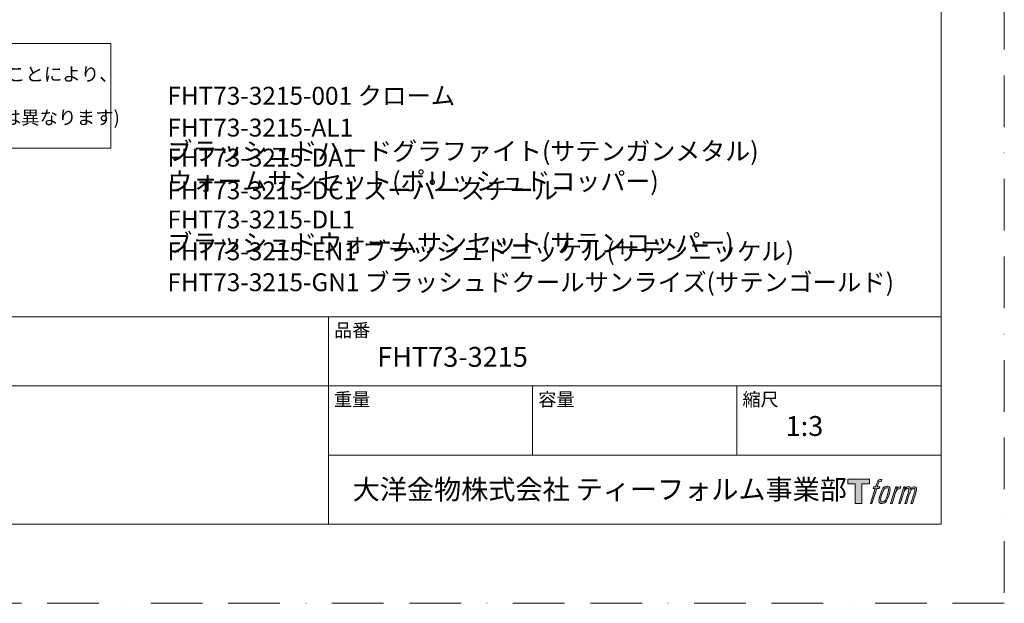
# Model space of a CAD drawing. Units: millimetres. Extents: x 0 to 630, y 0 to 891.
# Drawn here: x 267 to 630, y 0 to 215 of the extents above; entities that cross this region are included whole.
import ezdxf

# ---------------------------------------------------------------- set-up
doc = ezdxf.new("R2010")
doc.units = ezdxf.units.MM
doc.header["$LTSCALE"] = 1.5
doc.linetypes.add('BORDER', pattern=[44.45, 12.7, -6.35, 12.7, -6.35, 0, -6.35])
doc.layers.add('BORDER', color=4, linetype='BORDER', lineweight=20, plot=False)
doc.layers.add('DIM', color=3, linetype='Continuous', lineweight=13)
doc.layers.add('TEMPLATE', color=7, linetype='Continuous', lineweight=20)
doc.styles.add('ＭＳ ゴシック', font='msgothic.ttc', dxfattribs={"bigfont": 'ＭＳ ゴシック'})

msp = doc.modelspace()

# ---------------------------------------------------------------- hatches: boundary and pattern name
at = {"layer": 'TEMPLATE'}
h = msp.add_hatch(color=256, dxfattribs=at)
h.paths.add_polyline_path([(580.32, 45.81), (580.32, 44.04), (577.51, 44.04), (577.51, 36.81), (575.04, 36.81), (575.04, 44.04), (572.28, 44.04), (572.28, 45.81)])
edge = h.paths.add_edge_path()
edge.add_spline(control_points=[(584.08, 45.6), (584.43, 45.7), (584.88, 45.61), (584.88, 45.61), (584.88, 45.61), (584.66, 44.97), (584.66, 44.97), (584.66, 44.97), (584.22, 45.07), (583.88, 44.8), (583.62, 44.6), (583.45, 44.04), (583.38, 43.83), (583.38, 43.83), (583.09, 42.94), (583.09, 42.94), (583.09, 42.94), (584.05, 42.94), (584.05, 42.94), (584.05, 42.94), (583.9, 42.37), (583.9, 42.37), (583.9, 42.37), (582.94, 42.37), (582.94, 42.37), (582.94, 42.37), (581.21, 36.81), (581.21, 36.81), (581.21, 36.81), (580.67, 36.81), (580.67, 36.81), (580.67, 36.81), (582.4, 42.37), (582.4, 42.37), (582.4, 42.37), (581.69, 42.37), (581.69, 42.37), (581.69, 42.37), (581.84, 42.94), (581.84, 42.94), (581.84, 42.94), (582.56, 42.94), (582.56, 42.94), (582.56, 42.94), (582.81, 43.72), (582.81, 43.72), (583.01, 44.37), (583.19, 44.72), (583.34, 44.99), (583.49, 45.25), (583.78, 45.51), (584.08, 45.6)], knot_values=[0, 0, 0, 0, 1, 1, 1, 2, 2, 2, 3, 3, 3, 4, 4, 4, 5, 5, 5, 6, 6, 6, 7, 7, 7, 8, 8, 8, 9, 9, 9, 10, 10, 10, 11, 11, 11, 12, 12, 12, 13, 13, 13, 14, 14, 14, 15, 15, 15, 16, 16, 16, 17, 17, 17, 17], degree=3, periodic=0)
edge = h.paths.add_edge_path()
edge.add_spline(control_points=[(585.39, 42.6), (585.07, 42.18), (584.82, 41.8), (584.42, 40.61), (584.04, 39.52), (583.81, 38.73), (583.77, 37.77), (583.74, 37.05), (584.18, 36.81), (584.82, 36.81), (585.1, 36.81), (585.79, 36.83), (586.29, 37.44), (586.63, 37.87), (586.95, 38.32), (587.38, 39.78), (587.74, 41.01), (587.99, 41.8), (587.97, 42.25), (587.97, 42.25), (587.97, 42.25), (587.97, 42.25), (587.85, 43), (587.31, 43.16), (586.99, 43.16), (586.69, 43.16), (585.86, 43.21), (585.39, 42.6)], knot_values=[0, 0, 0, 0, 1, 1, 1, 2, 2, 2, 3, 3, 3, 4, 4, 4, 5, 5, 5, 6, 6, 6, 7, 7, 7, 8, 8, 8, 9, 9, 9, 9], degree=3, periodic=0)
edge = h.paths.add_edge_path()
edge.add_spline(control_points=[(589.94, 42.91), (589.94, 42.91), (590.49, 42.91), (590.49, 42.91), (590.49, 42.91), (590.25, 42.12), (590.25, 42.12), (590.43, 42.34), (590.73, 42.64), (590.99, 42.79), (591.37, 43.01), (591.59, 43.04), (591.83, 43.04), (591.83, 43.04), (591.59, 42.29), (591.59, 42.29), (591.44, 42.35), (590.97, 42.23), (590.7, 42.03), (590.46, 41.86), (590.29, 41.71), (590.09, 41.34), (589.89, 40.96), (589.74, 40.36), (589.47, 39.5), (589.47, 39.5), (588.63, 36.81), (588.63, 36.81), (588.63, 36.81), (588.09, 36.81), (588.09, 36.81), (588.09, 36.81), (589.94, 42.91), (589.94, 42.91)], knot_values=[0, 0, 0, 0, 1, 1, 1, 2, 2, 2, 3, 3, 3, 4, 4, 4, 5, 5, 5, 6, 6, 6, 7, 7, 7, 8, 8, 8, 9, 9, 9, 10, 10, 10, 11, 11, 11, 11], degree=3, periodic=0)
edge = h.paths.add_edge_path()
edge.add_spline(control_points=[(592.99, 42.92), (592.99, 42.92), (593.48, 42.92), (593.48, 42.92), (593.48, 42.92), (593.23, 42.12), (593.23, 42.12), (593.44, 42.46), (593.63, 42.61), (593.89, 42.8), (594.14, 42.99), (594.44, 43.02), (594.65, 43.02), (594.91, 43.02), (595.16, 42.97), (595.29, 42.69), (595.39, 42.47), (595.4, 42.44), (595.37, 42), (595.63, 42.45), (595.83, 42.65), (596.16, 42.83), (596.51, 43.02), (596.71, 43.04), (596.94, 43), (597.29, 42.95), (597.51, 42.83), (597.62, 42.45), (597.74, 42.08), (597.68, 41.88), (597.54, 41.28), (597.47, 41.01), (597.38, 40.68), (597.25, 40.29), (597.25, 40.29), (596.16, 36.81), (596.16, 36.81), (596.16, 36.81), (595.59, 36.81), (595.59, 36.81), (595.59, 36.81), (596.55, 39.86), (596.55, 39.86), (596.75, 40.49), (596.88, 40.96), (596.95, 41.25), (597.04, 41.61), (597.07, 41.73), (597.03, 42), (597, 42.24), (596.87, 42.4), (596.66, 42.4), (596.43, 42.4), (596.25, 42.38), (595.99, 42.12), (595.73, 41.86), (595.52, 41.55), (595.35, 41.2), (595.19, 40.85), (595.02, 40.4), (594.85, 39.86), (594.85, 39.86), (593.89, 36.81), (593.89, 36.81), (593.89, 36.81), (593.35, 36.81), (593.35, 36.81), (593.35, 36.81), (594.45, 40.29), (594.45, 40.29), (594.56, 40.66), (594.65, 40.96), (594.71, 41.2), (594.8, 41.61), (594.83, 41.88), (594.76, 42.12), (594.69, 42.37), (594.56, 42.43), (594.35, 42.43), (594.17, 42.43), (593.99, 42.35), (593.8, 42.2), (593.55, 42.01), (593.45, 41.85), (593.32, 41.67), (593.16, 41.42), (593.08, 41.25), (592.94, 40.89), (592.8, 40.52), (592.67, 40.09), (592.58, 39.8), (592.58, 39.8), (591.64, 36.81), (591.64, 36.81), (591.64, 36.81), (591.08, 36.81), (591.08, 36.81), (591.08, 36.81), (592.99, 42.92), (592.99, 42.92)], knot_values=[0, 0, 0, 0, 1, 1, 1, 2, 2, 2, 3, 3, 3, 4, 4, 4, 5, 5, 5, 6, 6, 6, 7, 7, 7, 8, 8, 8, 9, 9, 9, 10, 10, 10, 11, 11, 11, 12, 12, 12, 13, 13, 13, 14, 14, 14, 15, 15, 15, 16, 16, 16, 17, 17, 17, 18, 18, 18, 19, 19, 19, 20, 20, 20, 21, 21, 21, 22, 22, 22, 23, 23, 23, 24, 24, 24, 25, 25, 25, 26, 26, 26, 27, 27, 27, 28, 28, 28, 29, 29, 29, 30, 30, 30, 31, 31, 31, 32, 32, 32, 33, 33, 33, 33], degree=3, periodic=0)
edge = h.paths.add_edge_path(flags=16)
edge.add_spline(control_points=[(584.35, 37.95), (584.35, 38.37), (584.48, 39.13), (584.83, 40.14), (585.3, 41.51), (585.58, 42.01), (585.82, 42.25), (586.18, 42.61), (586.66, 42.62), (586.81, 42.61), (587.01, 42.58), (587.29, 42.45), (587.31, 42), (587.33, 41.62), (587.22, 40.91), (586.83, 39.78), (586.39, 38.48), (586.12, 37.96), (585.91, 37.74), (585.5, 37.32), (585.07, 37.36), (585.01, 37.36), (584.92, 37.36), (584.35, 37.45), (584.35, 37.95)], knot_values=[0, 0, 0, 0, 1, 1, 1, 2, 2, 2, 3, 3, 3, 4, 4, 4, 5, 5, 5, 6, 6, 6, 7, 7, 7, 8, 8, 8, 8], degree=3, periodic=0)

# ---------------------------------------------------------------- linework, layer by layer
at = {"layer": 'BORDER'}
msp.add_lwpolyline([(0, 0), (0, 891), (630, 891), (630, 0)], close=True, dxfattribs=at)
at = {"layer": 'DIM'}
msp.add_lwpolyline([(39.13, 206.43), (39.13, 167.82), (300.58, 167.82), (300.58, 206.43)], close=True, dxfattribs=at)
at = {"layer": 'TEMPLATE'}
for p, q in [((606.66, 105.64), (21.66, 105.64)), ((380.76, 29.14), (380.76, 105.64)), ((606.66, 80.14), (21.66, 80.14)), ((456.06, 54.64), (456.06, 80.14)), ((531.36, 54.64), (531.36, 80.14)), ((606.66, 54.64), (380.76, 54.64))]:
    msp.add_line(p, q, dxfattribs=at)
at = {"layer": 'TEMPLATE', "flags": 128}
msp.add_lwpolyline([(606.66, 869.14), (21.66, 869.14), (21.66, 29.14), (606.66, 29.14), (606.66, 869.14)], dxfattribs=at)
at = {"layer": 'TEMPLATE'}
msp.add_lwpolyline([(580.32, 45.81), (580.32, 44.04), (577.51, 44.04), (577.51, 36.81), (575.04, 36.81), (575.04, 44.04), (572.28, 44.04), (572.28, 45.81), (580.32, 45.81)], dxfattribs=at)
for points, knots in [([(584.08, 45.6), (584.43, 45.7), (584.88, 45.61), (584.88, 45.61), (584.88, 45.61), (584.66, 44.97), (584.66, 44.97), (584.66, 44.97), (584.22, 45.07), (583.88, 44.8), (583.62, 44.6), (583.45, 44.04), (583.38, 43.83), (583.38, 43.83), (583.09, 42.94), (583.09, 42.94), (583.09, 42.94), (584.05, 42.94), (584.05, 42.94), (584.05, 42.94), (583.9, 42.37), (583.9, 42.37), (583.9, 42.37), (582.94, 42.37), (582.94, 42.37), (582.94, 42.37), (581.21, 36.81), (581.21, 36.81), (581.21, 36.81), (580.67, 36.81), (580.67, 36.81), (580.67, 36.81), (582.4, 42.37), (582.4, 42.37), (582.4, 42.37), (581.69, 42.37), (581.69, 42.37), (581.69, 42.37), (581.84, 42.94), (581.84, 42.94), (581.84, 42.94), (582.56, 42.94), (582.56, 42.94), (582.56, 42.94), (582.81, 43.72), (582.81, 43.72), (583.01, 44.37), (583.19, 44.72), (583.34, 44.99), (583.49, 45.25), (583.78, 45.51), (584.08, 45.6)], [0, 0, 0, 0, 1, 1, 1, 2, 2, 2, 3, 3, 3, 4, 4, 4, 5, 5, 5, 6, 6, 6, 7, 7, 7, 8, 8, 8, 9, 9, 9, 10, 10, 10, 11, 11, 11, 12, 12, 12, 13, 13, 13, 14, 14, 14, 15, 15, 15, 16, 16, 16, 17, 17, 17, 17]), ([(585.39, 42.6), (585.07, 42.18), (584.82, 41.8), (584.42, 40.61), (584.04, 39.52), (583.81, 38.73), (583.77, 37.77), (583.74, 37.05), (584.18, 36.81), (584.82, 36.81), (585.1, 36.81), (585.79, 36.83), (586.29, 37.44), (586.63, 37.87), (586.95, 38.32), (587.38, 39.78), (587.74, 41.01), (587.99, 41.8), (587.97, 42.25), (587.97, 42.25), (587.97, 42.25), (587.97, 42.25), (587.85, 43), (587.31, 43.16), (586.99, 43.16), (586.69, 43.16), (585.86, 43.21), (585.39, 42.6)], [0, 0, 0, 0, 1, 1, 1, 2, 2, 2, 3, 3, 3, 4, 4, 4, 5, 5, 5, 6, 6, 6, 7, 7, 7, 8, 8, 8, 9, 9, 9, 9]), ([(584.35, 37.95), (584.35, 38.37), (584.48, 39.13), (584.83, 40.14), (585.3, 41.51), (585.58, 42.01), (585.82, 42.25), (586.18, 42.61), (586.66, 42.62), (586.81, 42.61), (587.01, 42.58), (587.29, 42.45), (587.31, 42), (587.33, 41.62), (587.22, 40.91), (586.83, 39.78), (586.39, 38.48), (586.12, 37.96), (585.91, 37.74), (585.5, 37.32), (585.07, 37.36), (585.01, 37.36), (584.92, 37.36), (584.35, 37.45), (584.35, 37.95)], [0, 0, 0, 0, 1, 1, 1, 2, 2, 2, 3, 3, 3, 4, 4, 4, 5, 5, 5, 6, 6, 6, 7, 7, 7, 8, 8, 8, 8]), ([(589.94, 42.91), (589.94, 42.91), (590.49, 42.91), (590.49, 42.91), (590.49, 42.91), (590.25, 42.12), (590.25, 42.12), (590.43, 42.34), (590.73, 42.64), (590.99, 42.79), (591.37, 43.01), (591.59, 43.04), (591.83, 43.04), (591.83, 43.04), (591.59, 42.29), (591.59, 42.29), (591.44, 42.35), (590.97, 42.23), (590.7, 42.03), (590.46, 41.86), (590.29, 41.71), (590.09, 41.34), (589.89, 40.96), (589.74, 40.36), (589.47, 39.5), (589.47, 39.5), (588.63, 36.81), (588.63, 36.81), (588.63, 36.81), (588.09, 36.81), (588.09, 36.81), (588.09, 36.81), (589.94, 42.91), (589.94, 42.91)], [0, 0, 0, 0, 1, 1, 1, 2, 2, 2, 3, 3, 3, 4, 4, 4, 5, 5, 5, 6, 6, 6, 7, 7, 7, 8, 8, 8, 9, 9, 9, 10, 10, 10, 11, 11, 11, 11]), ([(592.99, 42.92), (592.99, 42.92), (593.48, 42.92), (593.48, 42.92), (593.48, 42.92), (593.23, 42.12), (593.23, 42.12), (593.44, 42.46), (593.63, 42.61), (593.89, 42.8), (594.14, 42.99), (594.44, 43.02), (594.65, 43.02), (594.91, 43.02), (595.16, 42.97), (595.29, 42.69), (595.39, 42.47), (595.4, 42.44), (595.37, 42), (595.63, 42.45), (595.83, 42.65), (596.16, 42.83), (596.51, 43.02), (596.71, 43.04), (596.94, 43), (597.29, 42.95), (597.51, 42.83), (597.62, 42.45), (597.74, 42.08), (597.68, 41.88), (597.54, 41.28), (597.47, 41.01), (597.38, 40.68), (597.25, 40.29), (597.25, 40.29), (596.16, 36.81), (596.16, 36.81), (596.16, 36.81), (595.59, 36.81), (595.59, 36.81), (595.59, 36.81), (596.55, 39.86), (596.55, 39.86), (596.75, 40.49), (596.88, 40.96), (596.95, 41.25), (597.04, 41.61), (597.07, 41.73), (597.03, 42), (597, 42.24), (596.87, 42.4), (596.66, 42.4), (596.43, 42.4), (596.25, 42.38), (595.99, 42.12), (595.73, 41.86), (595.52, 41.55), (595.35, 41.2), (595.19, 40.85), (595.02, 40.4), (594.85, 39.86), (594.85, 39.86), (593.89, 36.81), (593.89, 36.81), (593.89, 36.81), (593.35, 36.81), (593.35, 36.81), (593.35, 36.81), (594.45, 40.29), (594.45, 40.29), (594.56, 40.66), (594.65, 40.96), (594.71, 41.2), (594.8, 41.61), (594.83, 41.88), (594.76, 42.12), (594.69, 42.37), (594.56, 42.43), (594.35, 42.43), (594.17, 42.43), (593.99, 42.35), (593.8, 42.2), (593.55, 42.01), (593.45, 41.85), (593.32, 41.67), (593.16, 41.42), (593.08, 41.25), (592.94, 40.89), (592.8, 40.52), (592.67, 40.09), (592.58, 39.8), (592.58, 39.8), (591.64, 36.81), (591.64, 36.81), (591.64, 36.81), (591.08, 36.81), (591.08, 36.81), (591.08, 36.81), (592.99, 42.92), (592.99, 42.92)], [0, 0, 0, 0, 1, 1, 1, 2, 2, 2, 3, 3, 3, 4, 4, 4, 5, 5, 5, 6, 6, 6, 7, 7, 7, 8, 8, 8, 9, 9, 9, 10, 10, 10, 11, 11, 11, 12, 12, 12, 13, 13, 13, 14, 14, 14, 15, 15, 15, 16, 16, 16, 17, 17, 17, 18, 18, 18, 19, 19, 19, 20, 20, 20, 21, 21, 21, 22, 22, 22, 23, 23, 23, 24, 24, 24, 25, 25, 25, 26, 26, 26, 27, 27, 27, 28, 28, 28, 29, 29, 29, 30, 30, 30, 31, 31, 31, 32, 32, 32, 33, 33, 33, 33])]:
    msp.add_open_spline(points, degree=3, knots=knots, dxfattribs=at)

# ---------------------------------------------------------------- texts
at = {"layer": 'TEMPLATE', "attachment_point": 1, "style": 'ＭＳ ゴシック'}
for s, insert, char_height, line_spacing_factor in [('{レインシャワー内部の流量調整弁を別売のFHT88-8888-012に交換することにより、\\P\\fＭＳ ゴシック|b0|i0|c1|p0;吐水量を最大で毎分24L程度にすることが可能です。\\P(上記吐水量は最大値となります。組み合わせる混合栓により、吐水量は異なります)}', (46.85, 197.61), 5, 0.96), ('{FHT73-3215-001 クローム}', (321.39, 190.45), 6.5968, 0.782827), ('{FHT73-3215-AL1 \\H1.02322x;ブラッシュドハードグラファイト(サテンガンメタル)}', (321.39, 178.71), 6.5968, 0.782827), ('{FHT73-3215-DA1 \\H1.02322x;ウォームサンセット(ポリッシュドコッパー)}', (321.39, 167.63), 6.5968, 0.782827), ('{FHT73-3215-DC1 スーパースチール}', (321.39, 155.58), 6.5968, 0.782827), ('{FHT73-3215-DL1 \\H1.02322x;ブラッシュドウォームサンセット(サテンコッパー)}', (321.39, 144.82), 6.5968, 0.782827), ('{FHT73-3215-EN1 ブラッシュドニッケル(サテンニッケル)}', (321.39, 133.09), 6.5968, 0.782827), ('{FHT73-3215-GN1 ブラッシュドクールサンライズ(サテンゴールド)}', (321.39, 121.69), 6.5968, 0.782827), ('品番', (382.86, 103.12), 4.887, 0.782827), ('{FHT73-3215}', (398.76, 94.54), 7.3298, 0.782827), ('重量', (382.86, 77.62), 4.887, 0.782827), ('容量', (458.16, 77.62), 4.887, 0.782827), ('縮尺', (533.46, 77.62), 4.887, 0.782827), ('{1:3}', (549.36, 69.04), 7.33, 0.782827), ('大洋金物株式会社 ティーフォルム事業部', (389.72, 45.67), 7.3298, 0.782827)]:
    msp.add_mtext(s, dxfattribs=dict(at, insert=insert, char_height=char_height, line_spacing_factor=line_spacing_factor))

doc.saveas('drawing.dxf')
